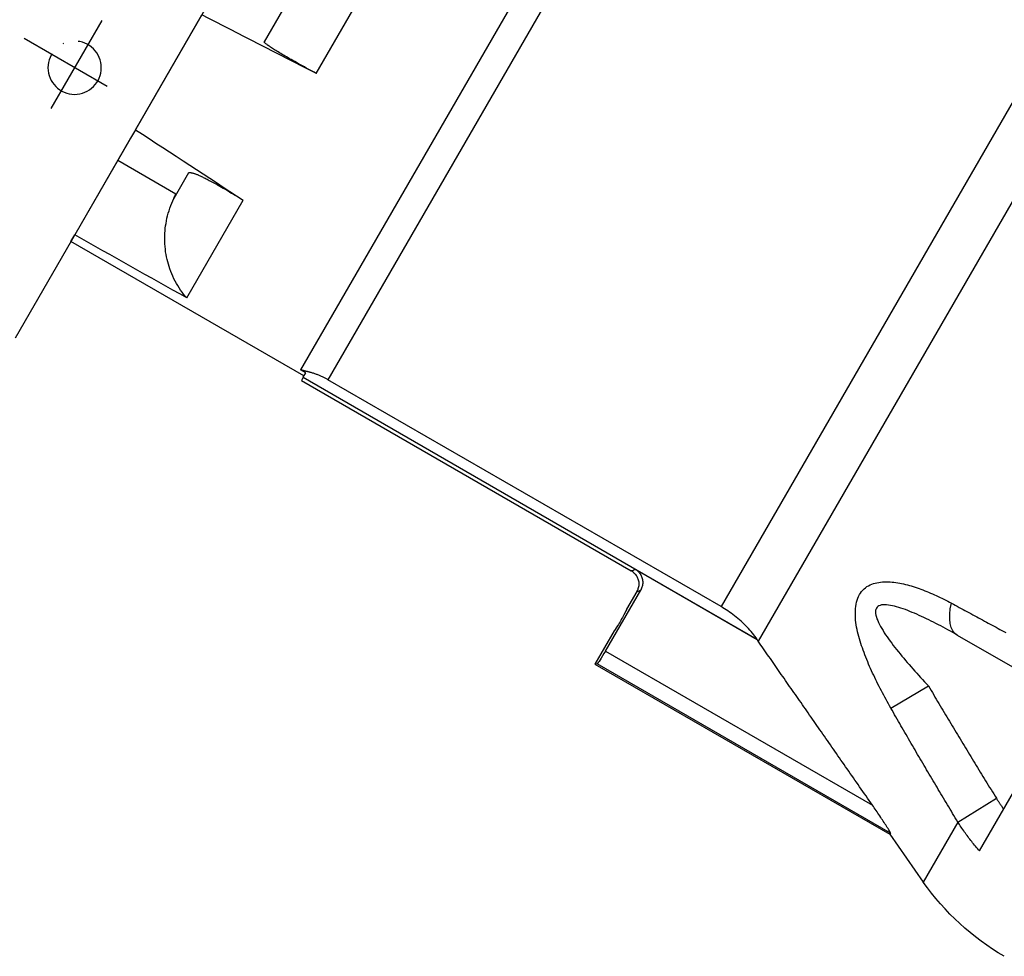
# Model space of a CAD drawing. Units: millimetres. Extents: x -9856 to 66207, y -1201 to 52460.
# Drawn here: x 23721 to 23915, y 32159 to 32344 of the extents above; entities that cross this region are included whole.
import ezdxf

# ---------------------------------------------------------------- set-up
doc = ezdxf.new("R2010")
doc.units = ezdxf.units.MM
doc.linetypes.add('ACAD_ISO04W100', pattern=[30, 24, -3, 0, -3])
doc.layers.add('seadmed', color=162, linetype='Continuous')
doc.layers.add('teljed', color=253, linetype='ACAD_ISO04W100')

# ---------------------------------------------------------------- blocks, each defined once
blk = doc.blocks.new('*U41')
for p, q in [((-278.83, -30.24), (-172.97, -213.6)), ((-232.3, -161.45), (-281.51, -76.23)), ((-263.24, -83.84), (-222.01, -155.25)), ((-305.34, -87.96), (-229.2, -219.84)), ((-309.72, -91.64), (-234.58, -221.78)), ((-386.93, -136.78), (-312.03, -266.5)), ((-394.85, -142.55), (-319.36, -273.31)), ((-196.68, -172.54), (-209.74, -149.93)), ((-191.11, -164.03), (-174.76, -154.59)), ((-196.68, -172.54), (-195.71, -174.23)), ((-195.71, -174.23), (-193.21, -178.55)), ((-193.21, -178.55), (-204.65, -185.15)), ((-193.21, -178.55), (-184.71, -193.26)), ((-207.14, -181.01), (-204.22, -186.06)), ((-206.77, -205.68), (-217.9, -186.4)), ((-183.97, -194.55), (-184.71, -193.26)), ((-229.87, -221.05), (-183.97, -194.55)), ((-230.23, -220.44), (-229.2, -219.84)), ((-229.72, -221.31), (-230.23, -220.44)), ((-229.72, -221.31), (-319.16, -272.95)), ((-312.03, -266.5), (-234.58, -221.78)), ((-229.37, -221.92), (-294.32, -259.41)), ((-229.72, -221.31), (-229.37, -221.92)), ((-319.13, -272.99), (-295.12, -259.13)), ((-289.25, -275.25), (-296.2, -263.22)), ((-295.42, -263.51), (-293.4, -267.02)), ((-290.94, -271.27), (-287.17, -277.8)), ((-378.26, -283.49), (-358.62, -272.16)), ((-319.16, -272.95), (-319.13, -272.99)), ((-289.25, -275.25), (-341.85, -305.61)), ((-345.42, -311.12), (-287.63, -277.76)), ((-287.17, -277.8), (-345.28, -311.35)), ((-362.92, -314.61), (-382.89, -280.02)), ((-345.47, -286.48), (-352.87, -282.12)), ((-358.69, -308.95), (-366.27, -304.26)), ((-358.69, -308.95), (-351.87, -320.76)), ((-345.28, -311.35), (-351.87, -320.76)), ((-345.42, -311.12), (-345.28, -311.35))]:
    blk.add_line(p, q)
at = {"flags": 128}
for points in [[(-232.3, -161.45), (-231.9, -161.23), (-231.5, -161.02), (-231.11, -160.81), (-230.72, -160.6), (-230.33, -160.38), (-229.94, -160.17), (-229.55, -159.95), (-229.16, -159.74), (-228.78, -159.53), (-228.41, -159.32), (-228.05, -159.12), (-227.7, -158.92), (-227.36, -158.73), (-227.04, -158.55), (-226.72, -158.37), (-226.43, -158.19), (-226.14, -158.03), (-225.86, -157.86), (-225.58, -157.7), (-225.31, -157.53), (-225.04, -157.37), (-224.78, -157.22), (-224.53, -157.07), (-224.29, -156.92), (-224.07, -156.78), (-223.86, -156.64), (-223.65, -156.51), (-223.47, -156.39), (-223.29, -156.27), (-223.13, -156.16), (-222.98, -156.06), (-222.84, -155.97), (-222.71, -155.87), (-222.59, -155.78), (-222.48, -155.69), (-222.38, -155.61), (-222.28, -155.54), (-222.21, -155.47), (-222.14, -155.4), (-222.08, -155.34), (-222.04, -155.29), (-222.01, -155.25)], [(-207.14, -181.01), (-207.17, -181), (-207.2, -180.99), (-207.24, -180.98), (-207.28, -180.98), (-207.32, -180.97), (-207.37, -180.97), (-207.42, -180.97), (-207.47, -180.98), (-207.53, -180.98), (-207.59, -180.99), (-207.65, -181), (-207.72, -181.01), (-207.79, -181.03), (-207.87, -181.05), (-207.95, -181.07), (-208.03, -181.09), (-208.12, -181.12), (-208.21, -181.15), (-208.3, -181.18), (-208.41, -181.21), (-208.51, -181.25), (-208.62, -181.3), (-208.74, -181.34), (-208.86, -181.39), (-208.99, -181.44), (-209.12, -181.5), (-209.25, -181.56), (-209.4, -181.62), (-209.55, -181.69), (-209.7, -181.76), (-209.86, -181.84), (-210.03, -181.92), (-210.2, -182.01), (-210.38, -182.1), (-210.58, -182.19), (-210.78, -182.3), (-210.99, -182.41), (-211.22, -182.53), (-211.46, -182.65), (-211.71, -182.78), (-211.96, -182.92), (-212.22, -183.06), (-212.49, -183.21), (-212.76, -183.36), (-213.03, -183.51), (-213.31, -183.67), (-213.6, -183.84), (-213.92, -184.02), (-214.24, -184.21), (-214.58, -184.4), (-214.92, -184.6), (-215.27, -184.81), (-215.62, -185.02), (-215.97, -185.22), (-216.32, -185.44), (-216.7, -185.66), (-217.09, -185.9), (-217.49, -186.15), (-217.9, -186.4)], [(-206.77, -205.68), (-206.45, -205.3), (-206.14, -204.92), (-205.85, -204.53), (-205.56, -204.12), (-205.28, -203.7), (-205.01, -203.26), (-204.75, -202.82), (-204.5, -202.36), (-204.26, -201.89), (-204.03, -201.42), (-203.83, -200.94), (-203.63, -200.46), (-203.46, -199.97), (-203.29, -199.5), (-203.15, -199.02), (-203.02, -198.55), (-202.9, -198.08), (-202.8, -197.59), (-202.7, -197.09), (-202.62, -196.58), (-202.56, -196.07), (-202.5, -195.54), (-202.47, -195.02), (-202.44, -194.5), (-202.44, -193.98), (-202.45, -193.46), (-202.47, -192.94), (-202.5, -192.44), (-202.55, -191.94), (-202.61, -191.46), (-202.69, -190.98), (-202.78, -190.49), (-202.88, -189.99), (-203, -189.49), (-203.13, -188.99), (-203.28, -188.49), (-203.44, -187.99), (-203.62, -187.49), (-203.81, -187), (-204.01, -186.53), (-204.22, -186.06)], [(-204.22, -186.06), (-204.24, -186.02), (-204.26, -185.98), (-204.28, -185.94), (-204.3, -185.9), (-204.31, -185.87), (-204.33, -185.83), (-204.35, -185.79), (-204.37, -185.75), (-204.38, -185.71), (-204.4, -185.68), (-204.42, -185.64), (-204.44, -185.6), (-204.46, -185.56), (-204.47, -185.53), (-204.49, -185.49), (-204.51, -185.45), (-204.53, -185.41), (-204.54, -185.38), (-204.56, -185.34), (-204.58, -185.3), (-204.6, -185.27), (-204.61, -185.23), (-204.63, -185.19), (-204.65, -185.15)], [(-234.58, -221.78), (-234.45, -221.71), (-234.32, -221.64), (-234.19, -221.57), (-234.05, -221.5), (-233.92, -221.43), (-233.78, -221.36), (-233.64, -221.29), (-233.5, -221.22), (-233.35, -221.16), (-233.21, -221.09), (-233.07, -221.03), (-232.92, -220.97), (-232.77, -220.91), (-232.62, -220.85), (-232.47, -220.79), (-232.32, -220.73), (-232.17, -220.68), (-232.02, -220.63), (-231.87, -220.58), (-231.71, -220.53), (-231.56, -220.48), (-231.41, -220.43), (-231.25, -220.39), (-231.1, -220.35)], [(-231.1, -220.35), (-231.02, -220.33), (-230.94, -220.31), (-230.86, -220.29), (-230.78, -220.26), (-230.71, -220.24), (-230.63, -220.22), (-230.55, -220.2), (-230.47, -220.18), (-230.39, -220.16), (-230.31, -220.14), (-230.23, -220.12), (-230.15, -220.1), (-230.07, -220.08), (-229.99, -220.05), (-229.91, -220.03), (-229.83, -220.01), (-229.75, -219.99), (-229.67, -219.97), (-229.6, -219.95), (-229.52, -219.93), (-229.44, -219.91), (-229.36, -219.89), (-229.28, -219.86), (-229.2, -219.84)], [(-295.12, -259.13), (-295.28, -259.23), (-295.44, -259.34), (-295.59, -259.47), (-295.73, -259.6), (-295.87, -259.75), (-295.99, -259.9), (-296.11, -260.06), (-296.21, -260.22), (-296.3, -260.4), (-296.38, -260.57), (-296.45, -260.76), (-296.5, -260.95), (-296.55, -261.14), (-296.58, -261.33), (-296.6, -261.53), (-296.6, -261.72), (-296.6, -261.92), (-296.58, -262.11), (-296.54, -262.31), (-296.5, -262.5), (-296.44, -262.68), (-296.37, -262.87), (-296.29, -263.05), (-296.2, -263.22)], [(-294.32, -259.41), (-294.49, -259.52), (-294.65, -259.63), (-294.8, -259.76), (-294.94, -259.89), (-295.08, -260.03), (-295.2, -260.19), (-295.32, -260.35), (-295.42, -260.51), (-295.51, -260.69), (-295.59, -260.86), (-295.66, -261.05), (-295.72, -261.24), (-295.76, -261.43), (-295.8, -261.62), (-295.82, -261.82), (-295.82, -262.01), (-295.82, -262.21), (-295.8, -262.41), (-295.77, -262.6), (-295.72, -262.79), (-295.66, -262.98), (-295.6, -263.16), (-295.51, -263.34), (-295.42, -263.51)], [(-345.47, -286.48), (-345.23, -286.06), (-345, -285.64), (-344.76, -285.21), (-344.53, -284.79), (-344.29, -284.36), (-344.06, -283.94), (-343.83, -283.51), (-343.61, -283.08), (-343.38, -282.65), (-343.16, -282.21), (-342.94, -281.78), (-342.73, -281.34), (-342.51, -280.91), (-342.3, -280.47), (-342.09, -280.03), (-341.89, -279.59), (-341.69, -279.15), (-341.49, -278.71), (-341.29, -278.26), (-341.1, -277.81), (-340.91, -277.37), (-340.72, -276.92), (-340.54, -276.46), (-340.36, -276.01), (-340.19, -275.56), (-340.02, -275.1), (-339.86, -274.64), (-339.7, -274.19), (-339.55, -273.73), (-339.41, -273.27), (-339.28, -272.81), (-339.15, -272.35), (-339.04, -271.89), (-338.93, -271.43), (-338.83, -270.97), (-338.74, -270.51), (-338.67, -270.05), (-338.6, -269.59), (-338.54, -269.13), (-338.5, -268.67), (-338.48, -268.21), (-338.48, -267.76), (-338.49, -267.31), (-338.52, -266.87), (-338.57, -266.44), (-338.64, -266.02), (-338.73, -265.61), (-338.83, -265.21), (-338.96, -264.83), (-339.11, -264.47), (-339.29, -264.13), (-339.48, -263.81), (-339.7, -263.51), (-339.94, -263.23), (-340.2, -262.98), (-340.47, -262.76), (-340.76, -262.56), (-341.06, -262.38), (-341.38, -262.22), (-341.7, -262.08), (-342.04, -261.96), (-342.38, -261.86), (-342.74, -261.78), (-343.09, -261.72), (-343.46, -261.67), (-343.83, -261.64), (-344.2, -261.62), (-344.58, -261.61), (-344.95, -261.62), (-345.33, -261.64), (-345.71, -261.66), (-346.08, -261.7), (-346.46, -261.75), (-346.84, -261.8), (-347.22, -261.87), (-347.6, -261.94), (-347.98, -262.02), (-348.36, -262.11), (-348.74, -262.21), (-349.12, -262.31), (-349.5, -262.42), (-349.88, -262.54), (-350.26, -262.66), (-350.64, -262.79), (-351.02, -262.92), (-351.4, -263.06), (-351.78, -263.2), (-352.16, -263.35), (-352.54, -263.5), (-352.92, -263.66), (-353.3, -263.81), (-353.67, -263.98), (-354.05, -264.15), (-354.43, -264.32), (-354.8, -264.49), (-355.18, -264.67), (-355.55, -264.85), (-355.93, -265.04), (-356.3, -265.23), (-356.67, -265.42), (-357.04, -265.61), (-357.41, -265.81)], [(-357.41, -265.81), (-357.79, -266.02), (-358.17, -266.22), (-358.55, -266.43), (-358.93, -266.64), (-359.32, -266.84), (-359.7, -267.05), (-360.08, -267.25), (-360.46, -267.46), (-360.85, -267.67), (-361.23, -267.87), (-361.61, -268.08), (-361.99, -268.29), (-362.38, -268.5), (-362.76, -268.7), (-363.14, -268.91), (-363.52, -269.12), (-363.91, -269.33), (-364.29, -269.53), (-364.67, -269.74), (-365.05, -269.95), (-365.44, -270.16), (-365.82, -270.36), (-366.2, -270.57), (-366.59, -270.78), (-366.97, -270.99), (-367.35, -271.2), (-367.74, -271.41), (-368.12, -271.61)], [(-358.62, -272.16), (-358.15, -271.88), (-357.68, -271.61), (-357.2, -271.35), (-356.72, -271.08), (-356.25, -270.82), (-355.77, -270.56), (-355.3, -270.31), (-354.83, -270.06), (-354.35, -269.81), (-353.88, -269.57), (-353.41, -269.33), (-352.94, -269.1), (-352.47, -268.87), (-352, -268.64), (-351.54, -268.42), (-351.07, -268.21), (-350.61, -268.01), (-350.15, -267.81), (-349.7, -267.62), (-349.24, -267.43), (-348.8, -267.26), (-348.35, -267.09), (-347.91, -266.94), (-347.47, -266.79), (-347.04, -266.65), (-346.62, -266.53), (-346.2, -266.42), (-345.79, -266.32), (-345.39, -266.24), (-345, -266.18), (-344.63, -266.15), (-344.28, -266.13), (-343.96, -266.14), (-343.66, -266.17), (-343.38, -266.24), (-343.13, -266.33), (-342.92, -266.46), (-342.75, -266.62), (-342.62, -266.81), (-342.53, -267.04), (-342.48, -267.29), (-342.46, -267.57), (-342.48, -267.87), (-342.54, -268.2), (-342.62, -268.54), (-342.74, -268.89), (-342.88, -269.26), (-343.05, -269.64), (-343.25, -270.03), (-343.46, -270.42), (-343.68, -270.82), (-343.93, -271.22), (-344.18, -271.63), (-344.45, -272.04), (-344.73, -272.45), (-345.02, -272.87), (-345.33, -273.29), (-345.64, -273.71), (-345.96, -274.13), (-346.29, -274.55), (-346.62, -274.97), (-346.96, -275.4), (-347.3, -275.82), (-347.65, -276.24), (-348, -276.66), (-348.36, -277.08), (-348.72, -277.5), (-349.08, -277.92), (-349.45, -278.35), (-349.82, -278.77), (-350.19, -279.19), (-350.56, -279.61), (-350.94, -280.03), (-351.32, -280.44), (-351.71, -280.86), (-352.1, -281.28), (-352.48, -281.7), (-352.87, -282.12)], [(-319.16, -272.95), (-318.93, -272.64), (-318.7, -272.33), (-318.46, -272.03), (-318.21, -271.72), (-317.96, -271.42), (-317.69, -271.12), (-317.42, -270.82), (-317.14, -270.52), (-316.85, -270.22), (-316.56, -269.93), (-316.26, -269.65), (-315.96, -269.36), (-315.65, -269.09), (-315.33, -268.82), (-315.01, -268.55), (-314.69, -268.3), (-314.36, -268.04), (-314.03, -267.8), (-313.7, -267.56), (-313.37, -267.34), (-313.03, -267.12), (-312.7, -266.9), (-312.37, -266.7), (-312.03, -266.5)], [(-341.85, -305.61), (-341.53, -305.16), (-341.21, -304.7), (-340.9, -304.25), (-340.58, -303.8), (-340.27, -303.35), (-339.96, -302.9), (-339.64, -302.45), (-339.33, -302), (-339.02, -301.56), (-338.71, -301.11), (-338.4, -300.67), (-338.09, -300.23), (-337.79, -299.78), (-337.48, -299.34), (-337.17, -298.9), (-336.87, -298.47), (-336.56, -298.03), (-336.26, -297.59), (-335.96, -297.16), (-335.65, -296.73), (-335.35, -296.29), (-335.05, -295.86), (-334.75, -295.43), (-334.45, -295), (-334.16, -294.57), (-333.86, -294.15), (-333.56, -293.72), (-333.27, -293.29), (-332.97, -292.87), (-332.68, -292.45), (-332.38, -292.03), (-332.09, -291.6), (-331.8, -291.18), (-331.5, -290.77), (-331.21, -290.35), (-330.92, -289.93), (-330.63, -289.52), (-330.35, -289.1), (-330.06, -288.69), (-329.77, -288.27), (-329.48, -287.86), (-329.2, -287.45), (-328.91, -287.04), (-328.63, -286.63), (-328.34, -286.23), (-328.06, -285.82), (-327.78, -285.41), (-327.5, -285.01), (-327.22, -284.61), (-326.94, -284.2), (-326.66, -283.8), (-326.38, -283.4), (-326.1, -283), (-325.82, -282.6), (-325.54, -282.2), (-325.27, -281.81), (-324.99, -281.41), (-324.72, -281.02), (-324.44, -280.62), (-324.17, -280.23), (-323.9, -279.84), (-323.62, -279.44), (-323.35, -279.05), (-323.08, -278.67), (-322.81, -278.28), (-322.54, -277.89), (-322.27, -277.5), (-322.01, -277.12), (-321.74, -276.73), (-321.47, -276.35), (-321.2, -275.96), (-320.94, -275.58), (-320.67, -275.2), (-320.41, -274.82), (-320.14, -274.44), (-319.88, -274.06), (-319.62, -273.69), (-319.36, -273.31)], [(-319.36, -273.31), (-319.35, -273.3), (-319.34, -273.28), (-319.33, -273.27), (-319.32, -273.26), (-319.31, -273.24), (-319.3, -273.23), (-319.29, -273.22), (-319.28, -273.2), (-319.27, -273.19), (-319.26, -273.18), (-319.25, -273.16), (-319.25, -273.15), (-319.24, -273.14), (-319.23, -273.12), (-319.22, -273.11), (-319.21, -273.1), (-319.2, -273.08), (-319.19, -273.07), (-319.18, -273.06), (-319.17, -273.05), (-319.16, -273.03), (-319.15, -273.02), (-319.14, -273.01), (-319.13, -272.99)], [(-352.87, -282.12), (-353.13, -282.55), (-353.39, -282.99), (-353.65, -283.43), (-353.91, -283.86), (-354.17, -284.3), (-354.43, -284.74), (-354.68, -285.17), (-354.94, -285.61), (-355.2, -286.04), (-355.46, -286.48), (-355.72, -286.92), (-355.98, -287.35), (-356.24, -287.79), (-356.51, -288.22), (-356.77, -288.66), (-357.03, -289.09), (-357.29, -289.53), (-357.55, -289.96), (-357.81, -290.4), (-358.07, -290.83), (-358.34, -291.27), (-358.6, -291.7), (-358.86, -292.14), (-359.12, -292.57), (-359.39, -293.01), (-359.65, -293.44), (-359.91, -293.87), (-360.17, -294.31), (-360.44, -294.74), (-360.7, -295.18), (-360.97, -295.61), (-361.23, -296.04), (-361.49, -296.48), (-361.76, -296.91), (-362.02, -297.34), (-362.29, -297.78), (-362.55, -298.21), (-362.82, -298.64), (-363.08, -299.08), (-363.35, -299.51), (-363.61, -299.94), (-363.88, -300.37), (-364.14, -300.81), (-364.41, -301.24), (-364.67, -301.67), (-364.94, -302.1), (-365.21, -302.54), (-365.47, -302.97), (-365.74, -303.4), (-366, -303.83), (-366.27, -304.26)], [(-358.69, -308.95), (-358.43, -308.52), (-358.17, -308.09), (-357.91, -307.66), (-357.65, -307.23), (-357.39, -306.8), (-357.14, -306.38), (-356.88, -305.95), (-356.62, -305.52), (-356.36, -305.09), (-356.11, -304.66), (-355.85, -304.23), (-355.59, -303.8), (-355.34, -303.37), (-355.08, -302.94), (-354.82, -302.51), (-354.57, -302.08), (-354.31, -301.65), (-354.05, -301.22), (-353.8, -300.79), (-353.54, -300.35), (-353.29, -299.92), (-353.03, -299.49), (-352.78, -299.06), (-352.52, -298.63), (-352.27, -298.2), (-352.01, -297.77), (-351.76, -297.33), (-351.51, -296.9), (-351.25, -296.47), (-351, -296.04), (-350.75, -295.6), (-350.49, -295.17), (-350.24, -294.74), (-349.99, -294.31), (-349.73, -293.87), (-349.48, -293.44), (-349.23, -293.01), (-348.98, -292.57), (-348.73, -292.14), (-348.47, -291.7), (-348.22, -291.27), (-347.97, -290.84), (-347.72, -290.4), (-347.47, -289.97), (-347.22, -289.53), (-346.97, -289.1), (-346.72, -288.66), (-346.47, -288.23), (-346.22, -287.79), (-345.97, -287.35), (-345.72, -286.92), (-345.47, -286.48)], [(-366.27, -304.26), (-366.33, -304.35), (-366.38, -304.44), (-366.44, -304.53), (-366.49, -304.62), (-366.55, -304.71), (-366.61, -304.8), (-366.66, -304.89), (-366.72, -304.98), (-366.78, -305.06), (-366.84, -305.15), (-366.89, -305.24), (-366.95, -305.33), (-367.01, -305.42), (-367.07, -305.5), (-367.13, -305.59), (-367.19, -305.68), (-367.25, -305.76), (-367.31, -305.85), (-367.37, -305.94), (-367.43, -306.02), (-367.49, -306.11), (-367.55, -306.2), (-367.61, -306.28), (-367.67, -306.37)], [(-345.42, -311.12), (-345.41, -311.07), (-345.36, -310.97), (-345.28, -310.81), (-345.18, -310.64), (-345.06, -310.44), (-344.92, -310.22), (-344.78, -309.99), (-344.62, -309.74), (-344.47, -309.5), (-344.31, -309.26), (-344.16, -309.02), (-343.99, -308.77), (-343.83, -308.52), (-343.66, -308.27), (-343.48, -308.01), (-343.31, -307.74), (-343.13, -307.48), (-342.94, -307.21), (-342.76, -306.94), (-342.58, -306.67), (-342.39, -306.4), (-342.21, -306.14), (-342.03, -305.87), (-341.85, -305.61)], [(-362.92, -314.61), (-362.72, -314.38), (-362.53, -314.16), (-362.34, -313.93), (-362.15, -313.71), (-361.96, -313.48), (-361.77, -313.25), (-361.59, -313.02), (-361.41, -312.79), (-361.22, -312.55), (-361.04, -312.32), (-360.86, -312.09), (-360.69, -311.85), (-360.51, -311.61), (-360.34, -311.38), (-360.16, -311.14), (-359.99, -310.9), (-359.82, -310.66), (-359.66, -310.42), (-359.49, -310.17), (-359.33, -309.93), (-359.16, -309.69), (-359, -309.44), (-358.84, -309.2), (-358.69, -308.95)]]:
    blk.add_lwpolyline(points, dxfattribs=at)
blk.add_arc((-392.82, -292.08), 50, 300, 325)
for centre, major_axis, ratio, start_param, end_param in [((-571.78, -330.12), (1302.34, 663.69), 0.002735, 4.97471, 4.992704), ((669.97, 386.81), (-1225.95, -796.01), 0.002735, 5.495756, 5.520536), ((25.65, 14.81), (1264.14, 729.85), 0.052408, 4.49732, 4.515032), ((-333.07, -192.3), (-38.75, 67.12), 0.054437, 3.012215, 3.141593), ((-335.66, -193.8), (40.25, -69.72), 0.052408, 6.156732, 6.281235), ((-363.62, -263.5), (5, -8.66), 0.491759, 0, 1.034099), ((-292.17, -269.14), (-1.23, 2.13), 0.052408, 0, 3.141593), ((-289.12, -275.16), (-1.5, 2.6), 0.052408, 1.571941, 3.067274), ((-335.67, -193.8), (-48.5, 84), 0.052408, 3.067274, 3.141593)]:
    blk.add_ellipse(centre, major_axis=major_axis, ratio=ratio, start_param=start_param, end_param=end_param)
at = {"layer": 'teljed'}
blk.add_line((-190.05, -151.02), (-180.03, -168.37), dxfattribs=at)
blk.add_circle((-184.68, -160.32), 5.25, dxfattribs=at)

msp = doc.modelspace()

# ---------------------------------------------------------------- block references
at = {"layer": 'seadmed', "xscale": -1}
msp.add_blockref('*U41', (23547.56, 32494.37), dxfattribs=at)

doc.saveas('drawing.dxf')
